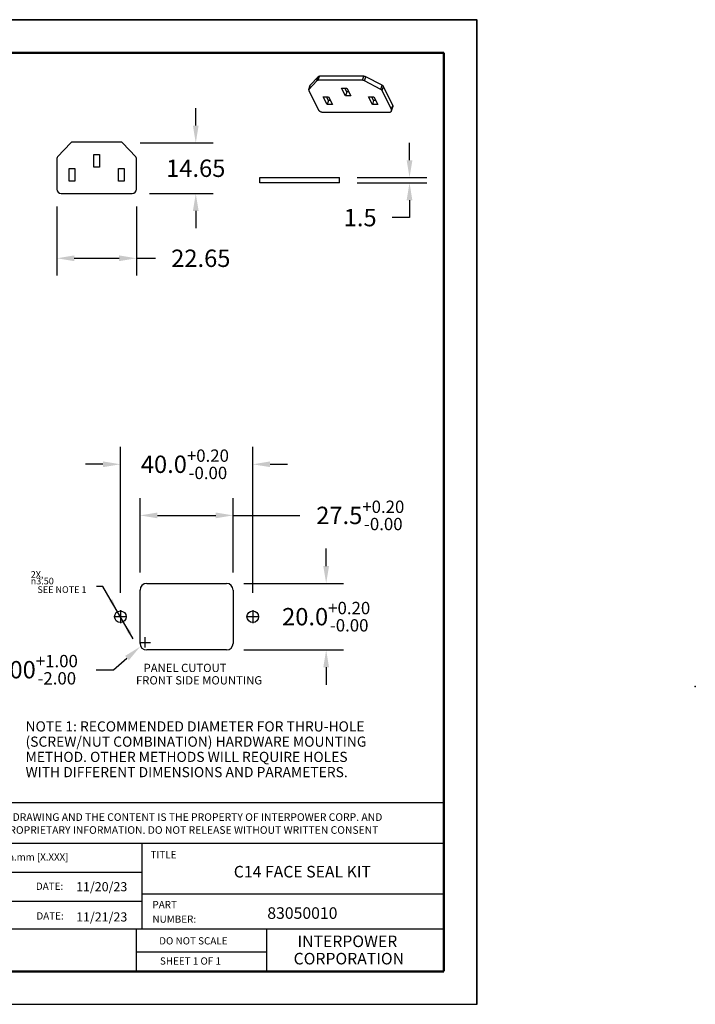
# Model space of a CAD drawing. Units: inches. Extents: x 0 to 25.8, y 0 to 17.
# Drawn here: x 14.1 to 25.8, y 0 to 17 of the extents above; entities that cross this region are included whole.
import ezdxf

# ---------------------------------------------------------------- set-up
doc = ezdxf.new("R2010")
doc.units = ezdxf.units.IN
doc.header["$LTSCALE"] = 1.21
doc.header["$MEASUREMENT"] = 0
doc.header["$PDSIZE"] = 0.2
doc.linetypes.add('DOT_CENTER', pattern=[14, 12, -1, 0, -1])
doc.layers.get('0').update_dxf_attribs({"linetype": 'CONTINUOUS'})
doc.layers.get('Defpoints').update_dxf_attribs({"linetype": 'CONTINUOUS'})
doc.layers.add('1', color=6, linetype='CONTINUOUS')
doc.layers.add('80', color=1, linetype='CONTINUOUS')
doc.styles.add('CONVERTER_11', font='txt.shx', dxfattribs={"width": 0.9})
doc.styles.add('CONVERTER_14', font='txt.shx', dxfattribs={"width": 0.765})
doc.styles.get("Standard").update_dxf_attribs({"font": 'txt', "width": 0.8})
doc.styles.add('TEXTSTYLE_2', font='txt', dxfattribs={"width": 0.95})
doc.styles.add('TEXTSTYLE_3', font='txt', dxfattribs={"width": 0.9})
doc.styles.add('TEXTSTYLE_4', font='txt')
doc.dimstyles.new('DIMSTYLE_1', dxfattribs={"dimtxt": 0.125, "dimasz": 0.188, "dimexe": 0.125, "dimexo": 0.062, "dimgap": 0.0625, "dimtad": 0, "dimtih": 1, "dimtoh": 1, "dimlfac": 0.6666666667, "dimzin": 0, "dimdsep": 46, "dimtxsty": 'Standard', "dimblk": '_FILLED', "dimblk1": '_FILLED', "dimblk2": '_FILLED', "dimcen": 0.09, "dimadec": 0, "dimazin": 0, "dimtp": 0.001, "dimtm": 0.001, "dimtfac": 1, "dimtofl": 0, "dimtmove": 0, "dimatfit": 3, "dimldrblk": '_FILLED', "dimfxl": 1, "dimtolj": 1, "dimtzin": 0, "dimarcsym": 0})
doc.dimstyles.new('DIMSTYLE_5', dxfattribs={"dimtxt": 0.125, "dimasz": 0.188, "dimexe": 0.125, "dimexo": 0.062, "dimgap": 0.0625, "dimtad": 0, "dimtih": 1, "dimtoh": 1, "dimlfac": 0.2, "dimzin": 0, "dimdsep": 46, "dimtxsty": 'Standard', "dimblk": '_FILLED', "dimblk1": '_FILLED', "dimblk2": '_FILLED', "dimcen": 0.09, "dimadec": 0, "dimazin": 0, "dimtp": 0.001, "dimtm": 0.001, "dimtfac": 1, "dimtofl": 0, "dimtmove": 0, "dimatfit": 3, "dimldrblk": '_FILLED', "dimfxl": 1, "dimtolj": 1, "dimtzin": 0, "dimarcsym": 0})

# ---------------------------------------------------------------- blocks, each defined once
blk = doc.blocks.new('Panel-Screw-Hole_1__2', base_point=(10.61045897110301, -0.4671513433041672))
at = {"color": 7, "linetype": 'Continuous'}
blk.add_circle((10.67935660889829, -0.3982537055088923), 0.06889763779526972, dxfattribs=at)
at = {"layer": '1', "color": 2, "linetype": 'DOT_CENTER'}
for p, q in [((10.67935660889829, -0.322466303934087), (10.67935660889829, -0.4740411070836973)), ((10.75514401047309, -0.3982537055088923), (10.60356920732348, -0.3982537055088923))]:
    blk.add_line(p, q, dxfattribs=at)
blk = doc.blocks.new('Panel-Cutout_FRONT-MNT_20_1x28_1__3', base_point=(9.338805427795927, -0.7939229968474746))
at = {"color": 7, "linetype": 'Continuous'}
for p, q in [((9.338805427795927, -0.7151828393671597), (9.338805427795927, -0.08132457165062422)), ((9.417545585276242, -0.002584414170309106), (10.36636448291403, -0.002584414170309106)), ((10.44510464039435, -0.08132457165062422), (10.44510464039435, -0.7151828393671597)), ((10.36636448291403, -0.7939229968474746), (9.417545585276242, -0.7939229968474746))]:
    blk.add_line(p, q, dxfattribs=at)
for centre, radius, start, end in [((9.417545585276242, -0.08132457165062422), 0.07874015748031511, 90, 180), ((10.36636448291403, -0.08132457165062422), 0.07874015748032015, 0, 90), ((9.417545585276242, -0.7151828393671597), 0.07874015748031482, 180, -90), ((10.36636448291403, -0.7151828393671597), 0.07874015748031493, -90, 0)]:
    blk.add_arc(centre, radius, start, end, dxfattribs=at)
blk = doc.blocks.new('Panel-Screw-Hole__4', base_point=(9.035655821496714, -0.4671513433041679))
at = {"color": 7, "linetype": 'Continuous'}
blk.add_circle((9.10455345929199, -0.3982537055088923), 0.06889763779527591, dxfattribs=at)
at = {"layer": '1', "color": 2, "linetype": 'DOT_CENTER'}
for p, q in [((9.10455345929199, -0.322466303934089), (9.10455345929199, -0.4740411070836952)), ((9.180340860866794, -0.3982537055088923), (9.028766057717187, -0.3982537055088923))]:
    blk.add_line(p, q, dxfattribs=at)
blk = doc.blocks.new('Panel_Assy__5', base_point=(9.035655821496714, -0.7939229968474746))
for name, p in [('Panel-Cutout_FRONT-MNT_20_1x28_1__3', (9.338805427795927, -0.7939229968474746)), ('Panel-Screw-Hole__4', (9.035655821496714, -0.4671513433041679)), ('Panel-Screw-Hole_1__2', (10.61045897110301, -0.4671513433041672))]:
    blk.add_blockref(name, p)
blk = doc.blocks.new('83030100_R1_C14_Screw-Mount_QD_Web-Page_8-30-12__6', base_point=(9.035655821496714, -0.7939229968474746))
blk.add_blockref('Panel_Assy__5', (9.035655821496714, -0.7939229968474746))
blk = doc.blocks.new('_FILLED')
at = {"color": 0, "linetype": 'ByBlock'}
blk.add_solid([(0, 0), (-1, 0.164893617), (-1, -0.164893617)], dxfattribs=at)
blk = doc.blocks.new('*D39')
at = {"color": 0, "linetype": 'Continuous', "lineweight": -2, "transparency": 16777216}
for p, q in [((19.39542361565868, 7.567046298734143), (19.39542361565868, 7.867046298734143)), ((17.97387950914759, 7.267046298734142), (19.69542361565868, 7.267046298734143)), ((17.97387950914759, 6.118121594009745), (19.69542361565868, 6.118121594009746)), ((19.39542361565868, 5.818121594009745), (19.39542361565868, 5.518121594009745))]:
    blk.add_line(p, q, dxfattribs=at)
at = {"layer": 'Defpoints', "color": 0, "linetype": 'Continuous', "transparency": 16777216}
for p in [(17.67387950914759, 7.267046298734142), (17.67387950914759, 6.118121594009745), (19.39542361565868, 6.118121594009746)]:
    blk.add_point(p, dxfattribs=at)
at = {"color": 0, "linetype": 'Continuous', "lineweight": -2, "transparency": 16777216, "xscale": 0.3, "yscale": 0.3, "zscale": 0.3}
for p, rotation in [((19.39542361565868, 7.267046298734143), 270), ((19.39542361565868, 6.118121594009746), 90)]:
    blk.add_blockref('_FILLED', p, dxfattribs=dict(at, rotation=rotation))
at = {"color": 0, "linetype": 'Continuous', "transparency": 16777216, "insert": (19.39542361565867, 6.692583946371937), "char_height": 0.3, "attachment_point": 5}
blk.add_mtext('\\A1;20.0{\\C92;{}{\\H0.71x;\\C3;\\S+0.20^ -0.00;}{{}}}', dxfattribs=at)
blk = doc.blocks.new('*D40')
at = {"color": 0, "linetype": 'Continuous', "lineweight": -2, "transparency": 16777216}
for p, q in [((16.18199220599798, 7.452725432592431), (16.18199220599798, 8.741289291869986)), ((17.78820037528929, 7.452725432592431), (17.78820037528929, 8.741289291869986)), ((16.48199220599798, 8.441289291869985), (17.48820037528929, 8.441289291869985)), ((17.78820037528929, 8.441289291869985), (18.94342531636655, 8.441289291869985))]:
    blk.add_line(p, q, dxfattribs=at)
at = {"layer": 'Defpoints', "color": 0, "linetype": 'Continuous', "transparency": 16777216}
for p in [(17.78820037528929, 8.441289291869985), (16.18199220599798, 7.152725432592431), (17.78820037528929, 7.152725432592431)]:
    blk.add_point(p, dxfattribs=at)
at = {"color": 0, "linetype": 'Continuous', "lineweight": -2, "transparency": 16777216, "xscale": 0.3, "yscale": 0.3, "zscale": 0.3, "rotation": 180}
blk.add_blockref('_FILLED', (16.18199220599798, 8.441289291869985), dxfattribs=at)
at = {"color": 0, "linetype": 'Continuous', "lineweight": -2, "transparency": 16777216, "xscale": 0.3, "yscale": 0.3, "zscale": 0.3}
blk.add_blockref('_FILLED', (17.78820037528929, 8.441289291869985), dxfattribs=at)
at = {"color": 0, "linetype": 'Continuous', "transparency": 16777216, "insert": (19.98422531636655, 8.441289291869985), "char_height": 0.3, "attachment_point": 5}
blk.add_mtext('\\A1;27.5{\\C92;{}{\\H0.71x;\\C3;\\S+0.20^ -0.00;}{{}}}', dxfattribs=at)
blk = doc.blocks.new('*D41')
at = {"color": 0, "linetype": 'Continuous', "lineweight": -2, "transparency": 16777216}
for p, q in [((15.84188762922633, 7.102617780033373), (15.84188762922633, 9.623870777711904)), ((18.12830495206095, 7.102617780033373), (18.12830495206095, 9.623870777711904)), ((15.54188762922633, 9.323870777711903), (15.24188762922633, 9.323870777711903)), ((18.42830495206095, 9.323870777711903), (18.72830495206095, 9.323870777711903))]:
    blk.add_line(p, q, dxfattribs=at)
at = {"layer": 'Defpoints', "color": 0, "linetype": 'Continuous', "transparency": 16777216}
for p in [(15.84188762922633, 9.323870777711903), (15.84188762922633, 6.802617780033374), (18.12830495206095, 6.802617780033374)]:
    blk.add_point(p, dxfattribs=at)
at = {"color": 0, "linetype": 'Continuous', "lineweight": -2, "transparency": 16777216, "xscale": 0.3, "yscale": 0.3, "zscale": 0.3}
blk.add_blockref('_FILLED', (15.84188762922633, 9.323870777711903), dxfattribs=at)
at = {"color": 0, "linetype": 'Continuous', "lineweight": -2, "transparency": 16777216, "xscale": 0.3, "yscale": 0.3, "zscale": 0.3, "rotation": 180}
blk.add_blockref('_FILLED', (18.12830495206095, 9.323870777711903), dxfattribs=at)
at = {"color": 0, "linetype": 'Continuous', "transparency": 16777216, "insert": (16.95610211219433, 9.323870777711903), "char_height": 0.3, "attachment_point": 5}
blk.add_mtext('\\A1;40.0{\\H1x;\\C3;{}{\\H0.71x;\\C3;\\S+0.20^ -0.00;}{{}}}', dxfattribs=at)
blk = doc.blocks.new('*D36')
at = {"layer": '1', "color": 1, "linetype": 'Continuous'}
for p, q in [((8.898116391256536, -0.03783568133968113), (8.819376233776222, -0.03783568133968113)), ((9.256202335695761, -0.6630171461112454), (8.898116391256536, -0.03783568133968113))]:
    blk.add_line(p, q, dxfattribs=at)
at = {"layer": '1', "color": 1}
for points in [[(8.974049186747186, -0.2121208061380518), (9.010030366850549, -0.1915118220504348), (9.07031016462017, -0.3384684124696512)], [(9.235057731836793, -0.5843866048797324), (9.19907655173343, -0.6049955889673494), (9.13879675396381, -0.458038998548133)]]:
    blk.add_solid(points, dxfattribs=at)
at = {"layer": '1', "color": 1, "char_height": 0.07874015748031499, "attachment_point": 7, "rotation": 0.00013888888888888892, "line_spacing_factor": 0.6002400960384154, "style": 'CONVERTER_11'}
for s, insert in [('2X, {\\Fgdt|c0;n}3.50', (8.038864422753548, -0.01421441666885142)), ('SEE NOTE 1', (8.118588832201418, -0.1401978860640905))]:
    blk.add_mtext(s, dxfattribs=dict(at, insert=insert))
blk = doc.blocks.new('*D38')
at = {"color": 0, "linetype": 'Continuous', "lineweight": -2, "transparency": 16777216}
for p, q in [((16.26973061077753, 6.159200204877012), (16.26973061077753, 6.339200204877011)), ((16.17973061077753, 6.249200204877009), (16.35973061077753, 6.249200204877009)), ((15.72517350243119, 5.777082293018294), (15.95668077813978, 5.977793531403465)), ((15.42517350243119, 5.777082293018295), (15.72517350243119, 5.777082293018294))]:
    blk.add_line(p, q, dxfattribs=at)
at = {"layer": 'Defpoints', "color": 0, "linetype": 'Continuous', "transparency": 16777216}
for p in [(16.18335280329234, 6.174312723884096), (16.26973061077753, 6.24920020487701)]:
    blk.add_point(p, dxfattribs=at)
at = {"color": 0, "linetype": 'Continuous', "lineweight": -2, "transparency": 16777216, "xscale": 0.3, "yscale": 0.3, "zscale": 0.3, "rotation": 40.92450105100572}
blk.add_blockref('_FILLED', (16.18335280329234, 6.174312723884096), dxfattribs=at)
at = {"color": 0, "linetype": 'Continuous', "transparency": 16777216, "insert": (13.88437350243118, 5.777082293018295), "char_height": 0.3, "attachment_point": 5}
blk.add_mtext('\\A1;4X, R2.00{\\H1x;\\C92;{}{\\A0;{\\H2x;}{\\A2;\\H0.71x;\\C3;\\S+1.00^ -2.00;}}{{}}}', dxfattribs=at)
blk = doc.blocks.new('*D51')
at = {"color": 0, "linetype": 'Continuous', "lineweight": -2, "transparency": 16777216}
for p, q in [((20.8343587101187, 14.57375609140258), (20.8343587101187, 14.87375609140258)), ((19.92787601125443, 14.27375609140258), (21.1343587101187, 14.27375609140258)), ((19.92787601125443, 14.18281047133961), (21.1343587101187, 14.18281047133961)), ((20.8343587101187, 13.88281047133961), (20.8343587101187, 13.58281047133961)), ((20.8343587101187, 13.58281047133961), (20.5343587101187, 13.58281047133961))]:
    blk.add_line(p, q, dxfattribs=at)
at = {"layer": 'Defpoints', "color": 0, "linetype": 'Continuous', "transparency": 16777216}
for p in [(19.62787601125443, 14.27375609140258), (19.62787601125443, 14.18281047133961), (20.8343587101187, 14.18281047133961)]:
    blk.add_point(p, dxfattribs=at)
at = {"color": 0, "linetype": 'Continuous', "lineweight": -2, "transparency": 16777216, "xscale": 0.3, "yscale": 0.3, "zscale": 0.3}
for p, rotation in [((20.8343587101187, 14.27375609140258), 270), ((20.8343587101187, 14.18281047133961), 90)]:
    blk.add_blockref('_FILLED', p, dxfattribs=dict(at, rotation=rotation))
at = {"color": 0, "linetype": 'Continuous', "transparency": 16777216, "insert": (19.6983587101187, 13.7328104713396), "char_height": 0.3, "width": 0.672, "attachment_point": 1}
blk.add_mtext('\\A1;1.5', dxfattribs=at)
blk = doc.blocks.new('*D54')
at = {"color": 0, "linetype": 'Continuous', "lineweight": -2, "transparency": 16777216}
for p, q in [((17.14407445353362, 15.17210132941264), (17.14407445353362, 15.47210132941263)), ((16.18180954989835, 14.87210132941263), (17.44407445353362, 14.87210132941263)), ((16.34424898400097, 13.99803716647662), (17.44407445353362, 13.99803716647662)), ((17.14407445353362, 13.69803716647662), (17.14407445353362, 13.39803716647662))]:
    blk.add_line(p, q, dxfattribs=at)
at = {"layer": 'Defpoints', "color": 0, "linetype": 'Continuous', "transparency": 16777216}
for p in [(15.88180954989835, 14.87210132941263), (16.04424898400097, 13.99803716647662), (17.14407445353362, 13.99803716647662)]:
    blk.add_point(p, dxfattribs=at)
at = {"color": 0, "linetype": 'Continuous', "lineweight": -2, "transparency": 16777216, "xscale": 0.3, "yscale": 0.3, "zscale": 0.3}
for p, rotation in [((17.14407445353362, 14.87210132941263), 270), ((17.14407445353362, 13.99803716647662), 90)]:
    blk.add_blockref('_FILLED', p, dxfattribs=dict(at, rotation=rotation))
at = {"color": 0, "linetype": 'Continuous', "transparency": 16777216, "insert": (17.14407445353362, 14.58506924794462), "char_height": 0.3, "width": 0.672, "attachment_point": 2}
blk.add_mtext('\\A1;14.65', dxfattribs=at)
blk = doc.blocks.new('*D55')
at = {"color": 0, "linetype": 'Continuous', "lineweight": -2, "transparency": 16777216}
for p, q in [((14.7467581375664, 13.7738251832086), (14.7467581375664, 12.58044821327982)), ((16.12003700073295, 13.7738251832086), (16.12003700073295, 12.58044821327982)), ((15.0467581375664, 12.88044821327982), (15.82003700073295, 12.88044821327982)), ((16.12003700073295, 12.88044821327982), (16.45109610780362, 12.88044821327982))]:
    blk.add_line(p, q, dxfattribs=at)
at = {"layer": 'Defpoints', "color": 0, "linetype": 'Continuous', "transparency": 16777216}
for p in [(14.7467581375664, 14.0738251832086), (16.12003700073295, 14.0738251832086), (16.12003700073295, 12.88044821327982)]:
    blk.add_point(p, dxfattribs=at)
at = {"color": 0, "linetype": 'Continuous', "lineweight": -2, "transparency": 16777216, "xscale": 0.3, "yscale": 0.3, "zscale": 0.3, "rotation": 180}
blk.add_blockref('_FILLED', (14.7467581375664, 12.88044821327982), dxfattribs=at)
at = {"color": 0, "linetype": 'Continuous', "lineweight": -2, "transparency": 16777216, "xscale": 0.3, "yscale": 0.3, "zscale": 0.3}
blk.add_blockref('_FILLED', (16.12003700073295, 12.88044821327982), dxfattribs=at)
at = {"color": 0, "linetype": 'Continuous', "transparency": 16777216, "insert": (17.23109610780362, 13.03044821327982), "char_height": 0.3, "width": 0.672, "attachment_point": 2}
blk.add_mtext('\\A1;22.65', dxfattribs=at)

msp = doc.modelspace()

# ---------------------------------------------------------------- linework, layer by layer
at = {"color": 7, "linetype": 'Continuous'}
for p, q in [((0, 17), (22, 17)), ((21.9946239699, 16.995845795), (0, 16.995845795)), ((21.9946239699, -0), (21.9946239699, 16.995845795)), ((22, 0), (22, 17)), ((19.25546588959805, 16.01576602530871), (19.1201093680389, 15.86789760281575)), ((19.23345101774536, 15.94452587381443), (19.25546588959805, 16.01576602530871)), ((19.25950917228113, 15.95333495306211), (19.28152404417232, 16.0245751045949)), ((20.04679156798595, 16.0245751045949), (19.28152404417232, 16.0245751045949)), ((20.02477669609477, 15.95333495306211), (20.04679156798595, 16.0245751045949)), ((20.0594805871049, 15.94452587381443), (20.0814954589961, 16.01576602530871)), ((20.36197854515804, 15.86789760281575), (20.0814954589961, 16.01576602530871)), ((19.09457809101119, 15.79062590620152), (19.11659296290239, 15.86186605773431)), ((19.23345101774536, 15.94452587381443), (19.09809449618621, 15.79665745132146)), ((19.09809449618621, 15.79665745132146), (19.1201093680389, 15.86789760281575)), ((20.02477669609477, 15.95333495306211), (19.25950917228113, 15.95333495306211)), ((19.72784693255515, 15.68480460900739), (19.66126560042613, 15.82048309863139)), ((19.66126560042613, 15.82048309863139), (19.75340870999242, 15.82048309863139)), ((19.74986180444634, 15.75604476054018), (19.71824006099693, 15.82048309863139)), ((19.75340870999242, 15.82048309863139), (19.81999004208292, 15.68480460900739)), ((20.33996367330536, 15.79665745132146), (20.0594805871049, 15.94452587381443)), ((20.33996367330536, 15.79665745132146), (20.36197854515804, 15.86789760281575)), ((20.36101412472702, 15.77720017855934), (20.38302899661821, 15.84844033009213)), ((20.54442511741052, 15.51954961540681), (20.38302899661821, 15.84844033009213)), ((19.09614052998172, 15.77720017855934), (19.25753665077404, 15.44830946391252)), ((19.41091602871142, 15.53405073166022), (19.34433469658241, 15.66972922128422)), ((19.34433469658241, 15.66972922128422), (19.43647780614869, 15.66972922128422)), ((19.43293090060261, 15.60529088315451), (19.40130915715319, 15.66972922128422)), ((19.43647780614869, 15.66972922128422), (19.50305913823919, 15.53405073166022)), ((19.74986180444634, 15.75604476054018), (19.72784693255515, 15.68480460900739)), ((19.81999004208292, 15.68480460900739), (19.72784693255515, 15.68480460900739)), ((19.78503045344183, 15.75604476054018), (19.74986180444634, 15.75604476054018)), ((20.1261550200736, 15.66972922128422), (20.21829812963987, 15.66972922128422)), ((20.19273635220259, 15.53405073166022), (20.1261550200736, 15.66972922128422)), ((20.21475122405529, 15.60529088315451), (20.18312948060587, 15.66972922128422)), ((20.21829812963987, 15.66972922128422), (20.28487946173036, 15.53405073166022)), ((20.52241024551934, 15.44830946391252), (20.36101412472702, 15.77720017855934)), ((19.43293090060261, 15.60529088315451), (19.41091602871142, 15.53405073166022)), ((19.50305913823919, 15.53405073166022), (19.41091602871142, 15.53405073166022)), ((19.4680995495981, 15.60529088315451), (19.43293090060261, 15.60529088315451)), ((20.21475122405529, 15.60529088315451), (20.19273635220259, 15.53405073166022)), ((20.28487946173036, 15.53405073166022), (20.19273635220259, 15.53405073166022)), ((20.24991987308929, 15.60529088315451), (20.21475122405529, 15.60529088315451)), ((20.52241024551934, 15.44830946391252), (20.54442511741052, 15.51954961540681)), ((20.52501431044455, 15.42593325114989), (20.54702918233574, 15.49717340268268)), ((19.35046055487839, 15.4011988772295), (20.47572337760606, 15.4011988772295)), ((14.98498558843708, 14.87210132940318), (14.7592461366207, 14.63422158163074)), ((15.84882473892359, 14.88627272258929), (15.01797039941426, 14.88627272258929)), ((16.10754900167864, 14.63422158163074), (15.88180954990077, 14.87210132940318)), ((15.38337747812274, 14.45428102721315), (15.38337747812274, 14.67255051541819)), ((15.38337747812274, 14.67255051541819), (15.48341766021511, 14.67255051541819)), ((15.48341766021511, 14.67255051541819), (15.48341766021511, 14.45428102721315)), ((14.7467581375664, 14.60292016474686), (14.7467581375664, 14.0738251832086)), ((15.48341766021511, 14.45428102721315), (15.38337747812274, 14.45428102721315)), ((16.12003700073295, 14.0738251832086), (16.12003700073295, 14.60292016474686)), ((14.95896458439285, 14.21175937368621), (14.95896458439285, 14.43002886185276)), ((14.95896458439285, 14.43002886185276), (15.05900476648522, 14.43002886185276)), ((15.05900476648522, 14.43002886185276), (15.05900476648522, 14.21175937368621)), ((15.80779037181413, 14.43002886185276), (15.9078305539065, 14.43002886185276)), ((15.80779037181413, 14.21175937368621), (15.80779037181413, 14.43002886185276)), ((15.9078305539065, 14.43002886185276), (15.9078305539065, 14.21175937368621)), ((15.05900476648522, 14.21175937368621), (14.95896458439285, 14.21175937368621)), ((15.9078305539065, 14.21175937368621), (15.80779037181413, 14.21175937368621)), ((18.25181480596411, 14.1828104713396), (18.25181480596411, 14.27375609140257)), ((18.25181480596411, 14.27375609140257), (19.62509366913066, 14.27375609140257)), ((19.62509366913066, 14.1828104713396), (18.25181480596411, 14.1828104713396)), ((19.62509366913066, 14.1828104713396), (19.62509366913066, 14.27375609140257)), ((14.82254615429838, 13.99803716647662), (16.04424898400096, 13.99803716647662)), ((0, 0), (22, 0))]:
    msp.add_line(p, q, dxfattribs=at)
at = {"color": 4, "linetype": 'Continuous'}
for p, q in [((12.2280559749, 3.4843595718), (21.4278865946, 3.4843595718)), ((12.2280559749, 2.7850388152), (21.4278865946, 2.7850388152)), ((16.2125993398, 2.7850388152), (16.2125993398, 1.3009329198)), ((12.2280559749, 2.2831541191), (16.2125993398, 2.2831541191)), ((16.2125993398, 1.9079716445), (21.4278865946, 1.9079716445)), ((12.2280559749, 1.7822717758), (16.2125993398, 1.7822717758)), ((0.5667373754, 1.3009329198), (21.4278865946, 1.3009329198)), ((16.1171239319, 1.3009329198), (16.1171239319, 0.5667373754)), ((18.3665819392, 1.3009329198), (18.3665819392, 0.5667373754)), ((16.1171440966, 0.9082160095), (18.3665941753, 0.9082160095))]:
    msp.add_line(p, q, dxfattribs=at)
at = {"color": 4, "linetype": 'Continuous', "const_width": 0.0393700778}
for points in [[(0.5667373754, 16.4291084196), (21.4278865946, 16.4291084196)], [(21.4278865946, 16.4291084196), (21.4278865946, 0.5667373754)], [(21.4278865946, 0.5667373754), (0.5667373754, 0.5667373754)]]:
    msp.add_lwpolyline(points, dxfattribs=at)
at = {"color": 7, "linetype": 'Continuous'}
for centre, radius, start, end in [((15.01797039941426, 14.8407999125578), 0.04547281003148812, 90, 136.4999999999999), ((15.84882473892359, 14.8407999125578), 0.04547281003148812, 43.50000000000011, 90), ((14.79223094759789, 14.60292016474686), 0.04547281003148812, 136.4999999999999, 180), ((16.07456419070146, 14.60292016474686), 0.04547281003148812, 0, 43.50000000000011), ((14.82254615429838, 14.0738251832086), 0.07578801673198032, 180, 270), ((16.04424898400096, 14.0738251832086), 0.07578801673198032, 270, 0)]:
    msp.add_arc(centre, radius, start, end, dxfattribs=at)
for points, knots in [([(19.25546588959805, 16.01576602530871), (19.25679934615047, 16.01722274207462), (19.26014857965759, 16.01985672532318), (19.26629869838648, 16.02258164080432), (19.27357951931806, 16.02423547370318), (19.27879879493197, 16.02457510459491), (19.28152404417232, 16.02457510459491)], [0, 0, 0, 0, 0.2100105721, 0.4460519098, 0.7101936874, 1, 1, 1, 1]), ([(20.04679156798595, 16.02457510459491), (20.04970605885185, 16.02457510459491), (20.05565846600194, 16.0241592395809), (20.06453068156559, 16.02244133203646), (20.07324898689399, 16.01968096812409), (20.07882157999121, 16.01717567278607), (20.0814954589961, 16.01576602530871)], [0, 0, 0, 0, 0.2420668232, 0.4939654294, 0.7489454559000001, 1, 1, 1, 1]), ([(19.11659345647639, 15.86186750376754), (19.11693337727546, 15.86296730681294), (19.11789106588835, 15.86512951154416), (19.11930584464885, 15.86701980443033), (19.1201093680389, 15.86789760281575)], [0, 0, 0, 0, 0.4916925868, 1, 1, 1, 1]), ([(19.25950917228113, 15.95333495306211), (19.25678392304079, 15.95333495306211), (19.25156464746538, 15.95299532220889), (19.2442838264953, 15.95134148931003), (19.23813370776639, 15.94861657379039), (19.23478447425929, 15.94598259054183), (19.23345101774537, 15.94452587381443)], [0, 0, 0, 0, 0.2898063126, 0.5539480902, 0.7899894279, 1, 1, 1, 1]), ([(20.05948058710491, 15.94452587381443), (20.05680670813851, 15.94593552125328), (20.05123411500281, 15.9484408165913), (20.0425158097129, 15.95120118054217), (20.03364359411076, 15.95291908804812), (20.02769118696065, 15.95333495306211), (20.02477669609477, 15.95333495306211)], [0, 0, 0, 0, 0.2510545441, 0.5060345706, 0.7579331768, 1, 1, 1, 1]), ([(20.36197854515804, 15.86789760281575), (20.36437914147574, 15.86663202781981), (20.36889849650051, 15.8639145201838), (20.37487326778914, 15.85919148814931), (20.3796722844639, 15.85408327507988), (20.38210267370942, 15.85032797773732), (20.38302899661821, 15.84844033009213)], [0, 0, 0, 0, 0.2799084002, 0.5424022149000001, 0.7831210341, 1, 1, 1, 1]), ([(19.0945785845852, 15.79062735227325), (19.09426046120004, 15.78959807406179), (19.09384245822519, 15.78743066462732), (19.0939157870754, 15.78405060657651), (19.0946742986721, 15.7805803287414), (19.09558906563509, 15.77832394477674), (19.09614052998172, 15.77720017855934)], [0, 0, 0, 0, 0.233672853, 0.4744312942, 0.7284852699, 1, 1, 1, 1]), ([(19.09809449618621, 15.79665745132147), (19.09729097275765, 15.79577965293604), (19.09587619399716, 15.79388936001138), (19.09491850538427, 15.79172715528016), (19.0945785845852, 15.79062735227325)], [0, 0, 0, 0, 0.5083074133, 1, 1, 1, 1]), ([(20.36101412472703, 15.77720017855934), (20.36008780181822, 15.77908782620453), (20.35765741257271, 15.78284312358559), (20.35285839593646, 15.78795133661652), (20.34688362464783, 15.79267436865101), (20.34236426958456, 15.79539187628703), (20.33996367330536, 15.79665745132147)], [0, 0, 0, 0, 0.2168789659, 0.4575977851, 0.7200915998, 1, 1, 1, 1]), ([(20.54442511741052, 15.51954961540681), (20.54534407763506, 15.5176769713719), (20.54686832433409, 15.5139166923199), (20.548132971973, 15.50813365416604), (20.54825550025704, 15.50250051543888), (20.54755872021541, 15.49888841816065), (20.54702861776717, 15.49717298372228)], [0, 0, 0, 0, 0.2714948529, 0.5255556697, 0.7663144668, 1, 1, 1, 1]), ([(19.25753665077404, 15.44830946391252), (19.25913662292922, 15.44504906340844), (19.26337066607517, 15.43856660647853), (19.27176127614772, 15.42979253868352), (19.28222265213179, 15.4217253350475), (19.2943668338089, 15.41466167447406), (19.3077446866205, 15.40885846669948), (19.32185716901543, 15.40453301857561), (19.33617233053048, 15.40184719738979), (19.34576332968037, 15.4011988772295), (19.35046055487839, 15.4011988772295)], [0, 0, 0, 0, 0.100257306, 0.2118781199, 0.3337761205, 0.4637219215, 0.5987441859, 0.7354542629999999, 0.8703319423999999, 1, 1, 1, 1]), ([(20.47572337760606, 15.4011988772295), (20.47877602618885, 15.4011988772295), (20.48472136941712, 15.40146156078065), (20.49328954312342, 15.40270058365108), (20.50114018558165, 15.40475853130706), (20.50813426018977, 15.40760246796327), (20.51415017741687, 15.41119189244597), (20.51907583971457, 15.41547866715994), (20.52280339303893, 15.4203965748402), (20.52443723149351, 15.42406720660755), (20.52501374591447, 15.42593283218949)], [0, 0, 0, 0, 0.1558204643, 0.3032435315, 0.4411169226, 0.5690838399, 0.6873839331999999, 0.7971115473999999, 0.9003271288, 1, 1, 1, 1]), ([(20.52501374591447, 15.42593283218949), (20.52554384832421, 15.42764826662786), (20.52624062836585, 15.43126036390609), (20.52611810008182, 15.43689350263325), (20.52485345248139, 15.44267654082561), (20.52332920574387, 15.44643681983911), (20.52241024551934, 15.44830946391252)], [0, 0, 0, 0, 0.2336855332, 0.4744443303, 0.7285051470999999, 1, 1, 1, 1])]:
    msp.add_open_spline(points, degree=3, knots=knots, dxfattribs=at)
at = {"layer": '80', "color": 1, "linetype": 'ByBlock'}
msp.add_point((25.76830923754348, 5.484589804222743), dxfattribs=at)

# ---------------------------------------------------------------- block references
at = {"color": 1, "linetype": 'Continuous', "xscale": 1.451875, "yscale": 1.451875, "zscale": 1.451875}
msp.add_blockref('*D36', (2.623214075516767, 7.270798545057664), dxfattribs=at)
at = {"xscale": 1.451875, "yscale": 1.451875, "zscale": 1.451875}
msp.add_blockref('83030100_R1_C14_Screw-Mount_QD_Web-Page_8-30-12__6', (15.74185687135234, 6.118121594009741), dxfattribs=at)

# ---------------------------------------------------------------- texts
at = {"color": 6, "linetype": 'Continuous'}
for s, insert, char_height, width, attachment_point, line_spacing_factor, style in [('THIS DRAWING AND THE CONTENT IS THE PROPERTY OF INTERPOWER CORP. AND\\PIS PROPRIETARY INFORMATION. DO NOT RELEASE WITHOUT WRITTEN CONSENT', (16.9551806929, 3.2981173521), 0.1312017893, 8.0295495055, 2, 1.020408, 'TEXTSTYLE_3'), ('DIMENSIONS IN: mm.mm [X.XXX]', (12.3865920597, 2.6051035426), 0.1230168444, 3.2722480611, 1, 1.0000002, 'TEXTSTYLE_2'), ('DATE: ', (14.3843769585, 2.100670359), 0.1249694419, 0.7498166515000001, 1, 1.0000002, 'TEXTSTYLE_4'), ('SHEET 1 OF 1', (16.5257399159, 0.8101895047), 0.1249694419, 1.4996333029, 1, 1.0000002, 'TEXTSTYLE_4')]:
    msp.add_mtext(s, dxfattribs=dict(at, insert=insert, char_height=char_height, width=width, attachment_point=attachment_point, line_spacing_factor=line_spacing_factor, style=style))
at = {"color": 6, "linetype": 'Continuous', "char_height": 0.1249694544, "attachment_point": 1, "style": 'TEXTSTYLE_4'}
for s, insert, width in [('TITLE', (16.3631417423, 2.6460812114), 0.6248472719), ('PART', (16.3967009408, 1.7830021902), 0.4998778175), ('DATE:', (14.3927667582, 1.5882078483), 0.6248472719), ('NUMBER:', (16.3967009408, 1.5330632814), 0.8747861806), ('DO NOT SCALE', (16.5128806688, 1.1581549183), 1.4996334525)]:
    msp.add_mtext(s, dxfattribs=dict(at, insert=insert, width=width))
at = {"color": 7, "linetype": 'Continuous'}
for s, insert, char_height, width, attachment_point, line_spacing_factor, style in [('C14 FACE SEAL KIT', (18.9845466258, 2.3896921669), 0.199952, 4.198992, 2, 1.0000002, 'TEXTSTYLE_4'), ('11/20/23', (15.07810015226802, 2.1091798859), 0.157442, 1.1335824, 1, 1.0000002, 'TEXTSTYLE_3'), ('11/21/23', (15.07810015226802, 1.587173418519173), 0.157442, 1.1335824, 1, 1.0000002, 'TEXTSTYLE_3'), ('83050010', (18.9845466258, 1.675221442224443), 0.199952, 4.198992, 2, 1.0000002, 'TEXTSTYLE_4'), ('INTERPOWER', (18.8999958259, 1.1877138816), 0.199951127, 1.99951127, 1, 0.9, 'TEXTSTYLE_4'), ('CORPORATION', (18.8333344139, 0.8884227368000001), 0.199951127, 2.199462397, 1, 0.9, 'TEXTSTYLE_4')]:
    msp.add_mtext(s, dxfattribs=dict(at, insert=insert, char_height=char_height, width=width, attachment_point=attachment_point, line_spacing_factor=line_spacing_factor, style=style))
at = {"layer": '1', "color": 7, "insert": (16.11230480794101, 5.477784704394352), "char_height": 0.1429010826771654, "attachment_point": 7, "line_spacing_factor": 0.9003601440576231, "style": 'CONVERTER_14'}
msp.add_mtext('   PANEL CUTOUT\\PFRONT SIDE MOUNTING', dxfattribs=at)
at = {"layer": '1', "color": 1, "insert": (14.20531520506194, 3.866840936609767), "char_height": 0.1751939725945917, "attachment_point": 7, "line_spacing_factor": 0.9003601440576231, "style": 'CONVERTER_11'}
msp.add_mtext('NOTE 1: RECOMMENDED DIAMETER FOR THRU-HOLE\\P(SCREW/NUT COMBINATION) HARDWARE MOUNTING\\PMETHOD. OTHER METHODS WILL REQUIRE HOLES\\PWITH DIFFERENT DIMENSIONS AND PARAMETERS.', dxfattribs=at)

# ---------------------------------------------------------------- dimensions: what is measured, and where the dimension line sits
at = {"color": 1, "linetype": 'Continuous'}
for base, p1, p2, angle, text, dimstyle, override, picture, middle in [((17.14407445353362, 13.99803716647662), (15.88180954989834, 14.87210132941263), (16.04424898400096, 13.99803716647662), 270, '14.65', 'DIMSTYLE_5', {"dimtxt": 0.3, "dimasz": 0.3, "dimexe": 0.3, "dimexo": 0.3, "dimgap": 0.3}, '*D54', (17.14407445353362, 14.43506924794462)), ((20.8343587101187, 14.18281047133961), (19.62787601125442, 14.27375609140257), (19.62787601125442, 14.1828104713396), 270, '1.5', 'DIMSTYLE_1', {"dimtxt": 0.3, "dimasz": 0.3, "dimexe": 0.3, "dimexo": 0.3, "dimgap": 0.3, "dimlfac": 0.6667}, '*D51', (20.0343587101187, 13.5828104713396)), ((19.39542361565868, 6.118121594009746), (17.67387950914758, 7.267046298734138), (17.67387950914758, 6.118121594009741), 90, '20.0{\\C92;{}{\\H0.71x;\\C3;\\S+0.20^ -0.00;}{{}}}', 'DIMSTYLE_1', {"dimtxt": 0.3, "dimasz": 0.3, "dimexe": 0.3, "dimexo": 0.3, "dimgap": 0.3, "dimlfac": 0.6667, "dimtp": 0.2, "dimtm": 0}, '*D39', (19.39542361565867, 6.692583946371937))]:
    dim = msp.add_linear_dim(base=base, p1=p1, p2=p2, angle=angle, text=text, dimstyle=dimstyle, override=override, dxfattribs=at)
    dim.commit()
    dim.dimension.update_dxf_attribs({"geometry": picture, "text_midpoint": middle, "dimtype": 160})
for base, p1, p2, text, override, picture, middle in [((16.12003700073295, 12.88044821327982), (14.7467581375664, 14.0738251832086), (16.12003700073295, 14.0738251832086), '22.65', {"dimtxt": 0.3, "dimasz": 0.3, "dimexe": 0.3, "dimexo": 0.3, "dimgap": 0.3, "dimlfac": 0.6667}, '*D55', (17.23109610780362, 12.88044821327982)), ((15.84188762922633, 9.323870777711903), (18.12830495206095, 6.802617780033374), (15.84188762922633, 6.802617780033374), '40.0{\\H1x;\\C3;{}{\\H0.71x;\\C3;\\S+0.20^ -0.00;}{{}}}', {"dimtxt": 0.3, "dimasz": 0.3, "dimexe": 0.3, "dimexo": 0.3, "dimgap": 0.3, "dimlfac": 0.6667, "dimpost": '', "dimtp": 0.2, "dimtm": 0}, '*D41', (16.95610211219433, 9.323870777711903)), ((17.78820037528929, 8.441289291869985), (16.18199220599798, 7.152725432592431), (17.78820037528929, 7.152725432592431), '27.5{\\C92;{}{\\H0.71x;\\C3;\\S+0.20^ -0.00;}{{}}}', {"dimtxt": 0.3, "dimasz": 0.3, "dimexe": 0.3, "dimexo": 0.3, "dimgap": 0.3, "dimlfac": 0.6667, "dimtp": 0.2, "dimtm": 0}, '*D40', (19.98422531636655, 8.441289291869985))]:
    dim = msp.add_linear_dim(base=base, p1=p1, p2=p2, text=text, dimstyle='DIMSTYLE_1', override=override, dxfattribs=at)
    dim.commit()
    dim.dimension.update_dxf_attribs({"geometry": picture, "text_midpoint": middle, "dimtype": 160})
dim = msp.add_radius_dim(center=(16.26973061077753, 6.24920020487701), mpoint=(16.18335280329234, 6.174312723884096), text='4X, R2.00{\\H1x;\\C92;{}{\\A0;{\\H2x;}{\\A2;\\H0.71x;\\C3;\\S+1.00^ -2.00;}}{{}}}', dimstyle='DIMSTYLE_1', override={"dimtxt": 0.3, "dimasz": 0.3, "dimexe": 0.3, "dimexo": 0.3, "dimgap": 0.3, "dimlfac": 0.6667, "dimtp": 1, "dimtm": 2, "dimtdec": 2, "dimtzin": 0}, dxfattribs=at)
dim.commit()
dim.dimension.update_dxf_attribs({"geometry": '*D38', "text_midpoint": (13.88437350243118, 5.777082293018295), "dimtype": 164})

doc.saveas('drawing.dxf')
